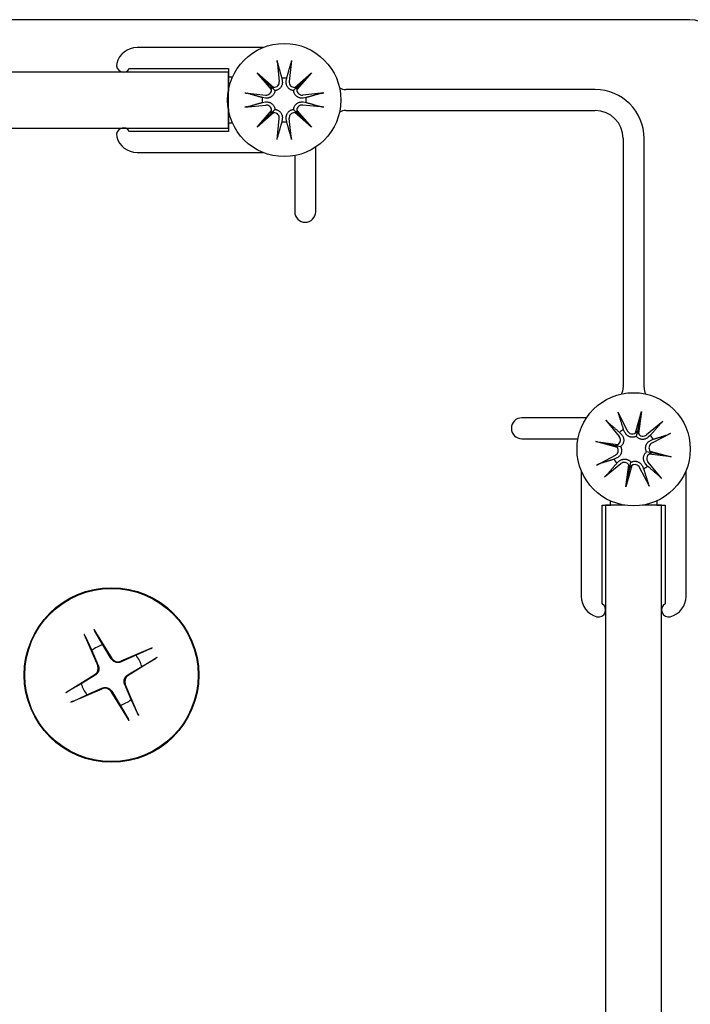
# Model space of a CAD drawing. Units: inches. Extents: x 51 to 7330, y 35 to 1026.
# Drawn here: x 4563 to 4565, y 456 to 459 of the extents above; entities that cross this region are included whole.
import ezdxf

# ---------------------------------------------------------------- set-up
doc = ezdxf.new("R2010")
doc.units = ezdxf.units.IN
doc.header["$MEASUREMENT"] = 0
for name, color, linetype in [('Glass-Carvart', 4, 'Continuous'), ('Hardware-Carvart', 230, 'Continuous'), ('Metal-Carvart', 173, 'Continuous')]:
    doc.layers.add(name, color=color, linetype=linetype)

msp = doc.modelspace()

# ---------------------------------------------------------------- linework, layer by layer
at = {"layer": 'Glass-Carvart'}
for p, q in [((4564.423551, 457.645176), (4564.423551, 440.895666)), ((4564.581032, 440.895666), (4564.581032, 457.645176))]:
    msp.add_line(p, q, dxfattribs=at)
msp.add_lwpolyline([(4563.36056, 458.865343), (4554.067743, 458.865343), (4554.067743, 458.707863), (4563.36056, 458.707863)], close=True, dxfattribs=at)
at = {"layer": 'Hardware-Carvart'}
for p, q in [((4563.497852, 458.898232), (4563.503965, 458.839179)), ((4563.538228, 458.898232), (4563.532116, 458.839179)), ((4563.441483, 458.863464), (4563.488595, 458.822409)), ((4563.441483, 458.863464), (4563.481089, 458.823858)), ((4563.482538, 458.816352), (4563.441483, 458.863464)), ((4563.547485, 458.822409), (4563.594597, 458.863464)), ((4563.594597, 458.863464), (4563.553542, 458.816352)), ((4563.594597, 458.863464), (4563.554991, 458.823858)), ((4563.511201, 458.848379), (4563.512455, 458.840058)), ((4563.523625, 458.840058), (4563.524879, 458.848379)), ((4563.406716, 458.807095), (4563.465768, 458.800983)), ((4563.481089, 458.823858), (4563.491664, 458.813283)), ((4563.554991, 458.823858), (4563.544416, 458.813283)), ((4563.629365, 458.807095), (4563.570312, 458.800983)), ((4563.464889, 458.792492), (4563.456568, 458.793747)), ((4563.456568, 458.780068), (4563.464889, 458.781322)), ((4563.579512, 458.793747), (4563.571191, 458.792492)), ((4563.571191, 458.781322), (4563.579512, 458.780068)), ((4563.406716, 458.766719), (4563.465768, 458.772832)), ((4563.441483, 458.71035), (4563.482538, 458.757462)), ((4563.488595, 458.751405), (4563.441483, 458.71035)), ((4563.441483, 458.71035), (4563.481089, 458.749956)), ((4563.481089, 458.749956), (4563.491664, 458.760531)), ((4563.554991, 458.749956), (4563.544416, 458.760531)), ((4563.594597, 458.71035), (4563.547485, 458.751405)), ((4563.553542, 458.757462), (4563.594597, 458.71035)), ((4563.594597, 458.71035), (4563.554991, 458.749956)), ((4563.629365, 458.766719), (4563.570312, 458.772832)), ((4563.497852, 458.675583), (4563.503965, 458.734635)), ((4563.512455, 458.733756), (4563.511201, 458.725436)), ((4563.524879, 458.725436), (4563.523625, 458.733756)), ((4563.538228, 458.675583), (4563.532116, 458.734635)), ((4564.457907, 457.906726), (4564.485289, 457.85405)), ((4564.507349, 457.848501), (4564.524106, 457.908703)), ((4564.524106, 457.908703), (4564.51282, 457.853841)), ((4564.524106, 457.908703), (4564.51574, 457.846775)), ((4564.424189, 457.884514), (4564.461781, 457.838563)), ((4564.58415, 457.880758), (4564.538199, 457.843167)), ((4564.462762, 457.850227), (4564.468388, 457.843968)), ((4564.477715, 457.850113), (4564.474185, 457.857752)), ((4564.51282, 457.853841), (4564.509807, 457.839193)), ((4564.549862, 457.842185), (4564.543604, 457.83656)), ((4564.606362, 457.847041), (4564.553686, 457.819658)), ((4564.396244, 457.82447), (4564.458172, 457.816104)), ((4564.396244, 457.82447), (4564.451106, 457.813185)), ((4564.456446, 457.807714), (4564.396244, 457.82447)), ((4564.451106, 457.813185), (4564.465755, 457.810171)), ((4564.549749, 457.827232), (4564.557388, 457.830762)), ((4564.398221, 457.758271), (4564.450897, 457.785653)), ((4564.454834, 457.778079), (4564.447195, 457.774549)), ((4564.553477, 457.792127), (4564.538828, 457.79514)), ((4564.608339, 457.780842), (4564.546411, 457.789208)), ((4564.548137, 457.797598), (4564.608339, 457.780842)), ((4564.608339, 457.780842), (4564.553477, 457.792127)), ((4564.420433, 457.724554), (4564.466384, 457.762145)), ((4564.454721, 457.763127), (4564.460979, 457.768752)), ((4564.480477, 457.696609), (4564.488843, 457.758536)), ((4564.497234, 457.756811), (4564.480477, 457.696609)), ((4564.480477, 457.696609), (4564.491763, 457.751471)), ((4564.491763, 457.751471), (4564.494776, 457.766119)), ((4564.546676, 457.698585), (4564.519294, 457.751261)), ((4564.526868, 457.755198), (4564.530398, 457.74756)), ((4564.541821, 457.755085), (4564.536195, 457.761343)), ((4564.580394, 457.720798), (4564.542802, 457.766748)), ((4564.413709, 457.645176), (4564.437331, 457.645176)), ((4564.477314, 457.645176), (4564.423551, 457.645176)), ((4564.437331, 457.645176), (4564.437331, 457.65704)), ((4564.581032, 457.645176), (4564.527269, 457.645176)), ((4564.567252, 457.65704), (4564.567252, 457.645176)), ((4564.567252, 457.645176), (4564.590874, 457.645176)), ((4562.954823, 457.280846), (4562.992415, 457.192416)), ((4562.981905, 457.294886), (4563.032505, 457.213199)), ((4563.006872, 457.251575), (4562.984833, 457.290044)), ((4562.957092, 457.275662), (4562.975827, 457.235481)), ((4563.030821, 457.212156), (4563.006872, 457.251575)), ((4562.975827, 457.235481), (4562.994237, 457.19319)), ((4563.145837, 457.242893), (4563.057406, 457.205301)), ((4563.140653, 457.240624), (4563.100472, 457.221889)), ((4563.100472, 457.221889), (4563.058181, 457.203479)), ((4563.159876, 457.215811), (4563.078189, 457.165211)), ((4563.116566, 457.190844), (4563.155034, 457.212883)), ((4562.90283, 457.116914), (4562.984517, 457.167514)), ((4563.077147, 457.166894), (4563.116566, 457.190844)), ((4562.94614, 457.141881), (4562.907672, 457.119843)), ((4562.98556, 457.165831), (4562.94614, 457.141881)), ((4563.086879, 457.097244), (4563.068469, 457.139535)), ((4563.107883, 457.051879), (4563.070292, 457.14031)), ((4562.91687, 457.089832), (4563.0053, 457.127424)), ((4562.962234, 457.110836), (4563.004526, 457.129247)), ((4563.080802, 457.037839), (4563.030202, 457.119526)), ((4563.031885, 457.120569), (4563.055835, 457.08115)), ((4562.922054, 457.092101), (4562.962234, 457.110836)), ((4563.105614, 457.057063), (4563.086879, 457.097244)), ((4563.055835, 457.08115), (4563.077873, 457.042681))]:
    msp.add_line(p, q, dxfattribs=at)
at = {"layer": 'Hardware-Carvart', "flags": 128}
for points in [[(4563.498956, 458.891273), (4563.49891, 458.891441), (4563.498863, 458.891625), (4563.498815, 458.891824), (4563.498767, 458.892036), (4563.498718, 458.892258), (4563.498671, 458.892488), (4563.498624, 458.892724), (4563.498577, 458.892974), (4563.498528, 458.893243), (4563.498479, 458.893529), (4563.498429, 458.893828), (4563.498379, 458.894137), (4563.49833, 458.894452), (4563.498282, 458.89477), (4563.498236, 458.895087), (4563.498191, 458.895403), (4563.498147, 458.895735), (4563.498102, 458.896081), (4563.498057, 458.896438), (4563.498012, 458.8968), (4563.497969, 458.897165), (4563.497928, 458.897528), (4563.497889, 458.897885), (4563.497852, 458.898232)], [(4563.498956, 458.89127), (4563.499613, 458.888975), (4563.500253, 458.886735), (4563.500878, 458.88455), (4563.501488, 458.882418), (4563.502084, 458.880335), (4563.502665, 458.878301), (4563.503233, 458.876314), (4563.503788, 458.874372), (4563.50433, 458.872474), (4563.50486, 458.870619), (4563.505379, 458.868804), (4563.505886, 458.867028), (4563.506381, 458.865291), (4563.506867, 458.86359), (4563.507342, 458.861926), (4563.507807, 458.860296), (4563.508262, 458.858699), (4563.508708, 458.857135), (4563.509144, 458.855602), (4563.509572, 458.8541), (4563.509992, 458.852628), (4563.510403, 458.851184), (4563.510806, 458.849768), (4563.511201, 458.848379)], [(4563.524879, 458.848379), (4563.525275, 458.849768), (4563.525678, 458.851184), (4563.526089, 458.852628), (4563.526508, 458.8541), (4563.526936, 458.855602), (4563.527373, 458.857135), (4563.527818, 458.858699), (4563.528274, 458.860296), (4563.528739, 458.861926), (4563.529213, 458.86359), (4563.529699, 458.865291), (4563.530195, 458.867028), (4563.530702, 458.868804), (4563.53122, 458.870619), (4563.53175, 458.872474), (4563.532292, 458.874372), (4563.532847, 458.876314), (4563.533415, 458.878301), (4563.533997, 458.880335), (4563.534592, 458.882418), (4563.535202, 458.88455), (4563.535827, 458.886735), (4563.536467, 458.888975), (4563.537124, 458.89127)], [(4563.538228, 458.898232), (4563.538192, 458.897885), (4563.538152, 458.897528), (4563.538111, 458.897165), (4563.538068, 458.8968), (4563.538024, 458.896438), (4563.537979, 458.896081), (4563.537934, 458.895735), (4563.537889, 458.895403), (4563.537844, 458.895087), (4563.537798, 458.89477), (4563.53775, 458.894452), (4563.537701, 458.894137), (4563.537651, 458.893828), (4563.537601, 458.893529), (4563.537552, 458.893243), (4563.537503, 458.892974), (4563.537456, 458.892724), (4563.53741, 458.892488), (4563.537362, 458.892258), (4563.537314, 458.892036), (4563.537265, 458.891824), (4563.537217, 458.891625), (4563.53717, 458.891441), (4563.537124, 458.891273)], [(4563.512455, 458.840058), (4563.512625, 458.838647), (4563.512709, 458.8372), (4563.512705, 458.835711), (4563.512607, 458.834198), (4563.51241, 458.832675), (4563.512111, 458.831158), (4563.511712, 458.829663), (4563.511219, 458.828203), (4563.510641, 458.826792), (4563.509984, 458.825443), (4563.50923, 458.824126), (4563.508356, 458.82281), (4563.507366, 458.821518), (4563.506267, 458.820277), (4563.505066, 458.819109), (4563.503783, 458.818032), (4563.502441, 458.817059), (4563.501062, 458.816203), (4563.49962, 458.81545), (4563.498096, 458.814789), (4563.496515, 458.814233), (4563.4949, 458.813794), (4563.493275, 458.813479), (4563.491664, 458.813283)], [(4563.544416, 458.813283), (4563.542805, 458.813479), (4563.54118, 458.813794), (4563.539565, 458.814233), (4563.537984, 458.814789), (4563.53646, 458.81545), (4563.535018, 458.816203), (4563.533639, 458.817059), (4563.532297, 458.818032), (4563.531014, 458.819109), (4563.529813, 458.820277), (4563.528714, 458.821518), (4563.527725, 458.82281), (4563.52685, 458.824126), (4563.526096, 458.825443), (4563.525439, 458.826792), (4563.524861, 458.828203), (4563.524368, 458.829663), (4563.523969, 458.831158), (4563.52367, 458.832675), (4563.523474, 458.834198), (4563.523375, 458.835711), (4563.523371, 458.8372), (4563.523455, 458.838647), (4563.523625, 458.840058)], [(4563.406716, 458.807095), (4563.407063, 458.807059), (4563.407419, 458.807019), (4563.407782, 458.806978), (4563.408147, 458.806935), (4563.408509, 458.806891), (4563.408866, 458.806846), (4563.409212, 458.806801), (4563.409544, 458.806756), (4563.409861, 458.806712), (4563.410178, 458.806665), (4563.410495, 458.806617), (4563.41081, 458.806568), (4563.411119, 458.806518), (4563.411418, 458.806468), (4563.411704, 458.806419), (4563.411974, 458.80637), (4563.412224, 458.806323), (4563.412459, 458.806277), (4563.412689, 458.806229), (4563.412911, 458.806181), (4563.413123, 458.806132), (4563.413322, 458.806084), (4563.413507, 458.806037), (4563.413674, 458.805991)], [(4563.456568, 458.793747), (4563.455179, 458.794142), (4563.453763, 458.794545), (4563.452319, 458.794956), (4563.450847, 458.795375), (4563.449345, 458.795803), (4563.447812, 458.79624), (4563.446248, 458.796685), (4563.444652, 458.797141), (4563.443022, 458.797606), (4563.441357, 458.798081), (4563.439656, 458.798566), (4563.437919, 458.799062), (4563.436144, 458.799569), (4563.434329, 458.800087), (4563.432473, 458.800617), (4563.430575, 458.801159), (4563.428633, 458.801714), (4563.426646, 458.802282), (4563.424612, 458.802864), (4563.42253, 458.803459), (4563.420397, 458.804069), (4563.418212, 458.804694), (4563.415973, 458.805335), (4563.413677, 458.805991)], [(4563.491664, 458.813283), (4563.491468, 458.811672), (4563.491153, 458.810047), (4563.490715, 458.808432), (4563.490158, 458.806851), (4563.489497, 458.805327), (4563.488744, 458.803885), (4563.487888, 458.802506), (4563.486915, 458.801164), (4563.485838, 458.799881), (4563.484671, 458.79868), (4563.483429, 458.797581), (4563.482138, 458.796592), (4563.480821, 458.795717), (4563.479504, 458.794963), (4563.478156, 458.794306), (4563.476745, 458.793728), (4563.475284, 458.793235), (4563.473789, 458.792836), (4563.472273, 458.792537), (4563.47075, 458.792341), (4563.469236, 458.792243), (4563.467747, 458.792238), (4563.466301, 458.792322), (4563.464889, 458.792492)], [(4563.571191, 458.792492), (4563.56978, 458.792322), (4563.568333, 458.792238), (4563.566844, 458.792243), (4563.565331, 458.792341), (4563.563807, 458.792537), (4563.562291, 458.792836), (4563.560796, 458.793235), (4563.559336, 458.793728), (4563.557924, 458.794306), (4563.556576, 458.794963), (4563.555259, 458.795717), (4563.553943, 458.796592), (4563.552651, 458.797581), (4563.551409, 458.79868), (4563.550242, 458.799881), (4563.549165, 458.801164), (4563.548192, 458.802506), (4563.547336, 458.803885), (4563.546583, 458.805327), (4563.545922, 458.806851), (4563.545365, 458.808432), (4563.544927, 458.810047), (4563.544612, 458.811672), (4563.544416, 458.813283)], [(4563.622403, 458.805991), (4563.620108, 458.805335), (4563.617868, 458.804694), (4563.615683, 458.804069), (4563.61355, 458.803459), (4563.611468, 458.802864), (4563.609434, 458.802282), (4563.607447, 458.801714), (4563.605505, 458.801159), (4563.603607, 458.800617), (4563.601752, 458.800087), (4563.599937, 458.799569), (4563.598161, 458.799062), (4563.596424, 458.798566), (4563.594723, 458.798081), (4563.593059, 458.797606), (4563.591429, 458.797141), (4563.589832, 458.796685), (4563.588268, 458.79624), (4563.586735, 458.795803), (4563.585233, 458.795375), (4563.583761, 458.794956), (4563.582317, 458.794545), (4563.580901, 458.794142), (4563.579512, 458.793747)], [(4563.622406, 458.805991), (4563.622573, 458.806037), (4563.622758, 458.806084), (4563.622957, 458.806132), (4563.623169, 458.806181), (4563.623391, 458.806229), (4563.623621, 458.806277), (4563.623857, 458.806323), (4563.624106, 458.80637), (4563.624376, 458.806419), (4563.624662, 458.806468), (4563.624961, 458.806518), (4563.62527, 458.806568), (4563.625585, 458.806617), (4563.625902, 458.806665), (4563.626219, 458.806712), (4563.626536, 458.806756), (4563.626868, 458.806801), (4563.627214, 458.806846), (4563.627571, 458.806891), (4563.627933, 458.806935), (4563.628298, 458.806978), (4563.628661, 458.807019), (4563.629018, 458.807059), (4563.629365, 458.807095)], [(4563.413677, 458.767823), (4563.415973, 458.76848), (4563.418212, 458.76912), (4563.420397, 458.769745), (4563.42253, 458.770355), (4563.424612, 458.770951), (4563.426646, 458.771532), (4563.428633, 458.7721), (4563.430575, 458.772655), (4563.432473, 458.773197), (4563.434329, 458.773727), (4563.436144, 458.774246), (4563.437919, 458.774753), (4563.439656, 458.775249), (4563.441357, 458.775734), (4563.443022, 458.776209), (4563.444652, 458.776674), (4563.446248, 458.777129), (4563.447812, 458.777575), (4563.449345, 458.778011), (4563.450847, 458.778439), (4563.452319, 458.778859), (4563.453763, 458.77927), (4563.455179, 458.779673), (4563.456568, 458.780068)], [(4563.464889, 458.781322), (4563.466301, 458.781492), (4563.467747, 458.781576), (4563.469236, 458.781572), (4563.47075, 458.781474), (4563.472273, 458.781277), (4563.473789, 458.780978), (4563.475284, 458.780579), (4563.476745, 458.780086), (4563.478156, 458.779508), (4563.479504, 458.778851), (4563.480821, 458.778097), (4563.482138, 458.777223), (4563.483429, 458.776233), (4563.484671, 458.775134), (4563.485838, 458.773933), (4563.486915, 458.77265), (4563.487888, 458.771308), (4563.488744, 458.769929), (4563.489497, 458.768487), (4563.490158, 458.766963), (4563.490715, 458.765382), (4563.491153, 458.763767), (4563.491468, 458.762142), (4563.491664, 458.760531)], [(4563.544416, 458.760531), (4563.544612, 458.762142), (4563.544927, 458.763767), (4563.545365, 458.765382), (4563.545922, 458.766963), (4563.546583, 458.768487), (4563.547336, 458.769929), (4563.548192, 458.771308), (4563.549165, 458.77265), (4563.550242, 458.773933), (4563.551409, 458.775134), (4563.552651, 458.776233), (4563.553943, 458.777223), (4563.555259, 458.778097), (4563.556576, 458.778851), (4563.557924, 458.779508), (4563.559336, 458.780086), (4563.560796, 458.780579), (4563.562291, 458.780978), (4563.563807, 458.781277), (4563.565331, 458.781474), (4563.566844, 458.781572), (4563.568333, 458.781576), (4563.56978, 458.781492), (4563.571191, 458.781322)], [(4563.579512, 458.780068), (4563.580901, 458.779673), (4563.582317, 458.77927), (4563.583761, 458.778859), (4563.585233, 458.778439), (4563.586735, 458.778011), (4563.588268, 458.777575), (4563.589832, 458.777129), (4563.591429, 458.776674), (4563.593059, 458.776209), (4563.594723, 458.775734), (4563.596424, 458.775249), (4563.598161, 458.774753), (4563.599937, 458.774246), (4563.601752, 458.773727), (4563.603607, 458.773197), (4563.605505, 458.772655), (4563.607447, 458.7721), (4563.609434, 458.771532), (4563.611468, 458.770951), (4563.61355, 458.770355), (4563.615683, 458.769745), (4563.617868, 458.76912), (4563.620108, 458.76848), (4563.622403, 458.767823)], [(4563.413674, 458.767823), (4563.413507, 458.767777), (4563.413322, 458.76773), (4563.413123, 458.767682), (4563.412911, 458.767634), (4563.412689, 458.767585), (4563.412459, 458.767538), (4563.412224, 458.767491), (4563.411974, 458.767444), (4563.411704, 458.767396), (4563.411418, 458.767346), (4563.411119, 458.767296), (4563.41081, 458.767246), (4563.410495, 458.767197), (4563.410178, 458.767149), (4563.409861, 458.767103), (4563.409544, 458.767059), (4563.409212, 458.767014), (4563.408866, 458.766969), (4563.408509, 458.766924), (4563.408147, 458.76688), (4563.407782, 458.766836), (4563.407419, 458.766795), (4563.407063, 458.766756), (4563.406716, 458.766719)], [(4563.491664, 458.760531), (4563.493275, 458.760335), (4563.4949, 458.76002), (4563.496515, 458.759582), (4563.498096, 458.759025), (4563.49962, 458.758364), (4563.501062, 458.757611), (4563.502441, 458.756755), (4563.503783, 458.755782), (4563.505066, 458.754705), (4563.506267, 458.753538), (4563.507366, 458.752297), (4563.508356, 458.751005), (4563.50923, 458.749688), (4563.509984, 458.748371), (4563.510641, 458.747023), (4563.511219, 458.745612), (4563.511712, 458.744152), (4563.512111, 458.742656), (4563.51241, 458.74114), (4563.512607, 458.739617), (4563.512705, 458.738103), (4563.512709, 458.736615), (4563.512625, 458.735168), (4563.512455, 458.733756)], [(4563.523625, 458.733756), (4563.523455, 458.735168), (4563.523371, 458.736615), (4563.523375, 458.738103), (4563.523474, 458.739617), (4563.52367, 458.74114), (4563.523969, 458.742656), (4563.524368, 458.744152), (4563.524861, 458.745612), (4563.525439, 458.747023), (4563.526096, 458.748371), (4563.52685, 458.749688), (4563.527725, 458.751005), (4563.528714, 458.752297), (4563.529813, 458.753538), (4563.531014, 458.754705), (4563.532297, 458.755782), (4563.533639, 458.756755), (4563.535018, 458.757611), (4563.53646, 458.758364), (4563.537984, 458.759025), (4563.539565, 458.759582), (4563.54118, 458.76002), (4563.542805, 458.760335), (4563.544416, 458.760531)], [(4563.629365, 458.766719), (4563.629018, 458.766756), (4563.628661, 458.766795), (4563.628298, 458.766836), (4563.627933, 458.76688), (4563.627571, 458.766924), (4563.627214, 458.766969), (4563.626868, 458.767014), (4563.626536, 458.767059), (4563.626219, 458.767103), (4563.625902, 458.767149), (4563.625585, 458.767197), (4563.62527, 458.767246), (4563.624961, 458.767296), (4563.624662, 458.767346), (4563.624376, 458.767396), (4563.624106, 458.767444), (4563.623857, 458.767491), (4563.623621, 458.767538), (4563.623391, 458.767585), (4563.623169, 458.767634), (4563.622957, 458.767682), (4563.622758, 458.76773), (4563.622573, 458.767777), (4563.622406, 458.767823)], [(4563.511201, 458.725436), (4563.510806, 458.724046), (4563.510403, 458.72263), (4563.509992, 458.721187), (4563.509572, 458.719714), (4563.509144, 458.718212), (4563.508708, 458.716679), (4563.508262, 458.715115), (4563.507807, 458.713519), (4563.507342, 458.711889), (4563.506867, 458.710224), (4563.506381, 458.708524), (4563.505886, 458.706786), (4563.505379, 458.705011), (4563.50486, 458.703196), (4563.50433, 458.70134), (4563.503788, 458.699442), (4563.503233, 458.6975), (4563.502665, 458.695513), (4563.502084, 458.693479), (4563.501488, 458.691397), (4563.500878, 458.689264), (4563.500253, 458.687079), (4563.499613, 458.68484), (4563.498956, 458.682544)], [(4563.537124, 458.682544), (4563.536467, 458.68484), (4563.535827, 458.687079), (4563.535202, 458.689264), (4563.534592, 458.691397), (4563.533997, 458.693479), (4563.533415, 458.695513), (4563.532847, 458.6975), (4563.532292, 458.699442), (4563.53175, 458.70134), (4563.53122, 458.703196), (4563.530702, 458.705011), (4563.530195, 458.706786), (4563.529699, 458.708524), (4563.529213, 458.710224), (4563.528739, 458.711889), (4563.528274, 458.713519), (4563.527818, 458.715115), (4563.527373, 458.716679), (4563.526936, 458.718212), (4563.526508, 458.719714), (4563.526089, 458.721187), (4563.525678, 458.72263), (4563.525275, 458.724046), (4563.524879, 458.725436)], [(4563.497852, 458.675583), (4563.497889, 458.67593), (4563.497928, 458.676286), (4563.497969, 458.676649), (4563.498012, 458.677014), (4563.498057, 458.677376), (4563.498102, 458.677733), (4563.498147, 458.678079), (4563.498191, 458.678411), (4563.498236, 458.678728), (4563.498282, 458.679045), (4563.49833, 458.679362), (4563.498379, 458.679677), (4563.498429, 458.679986), (4563.498479, 458.680285), (4563.498528, 458.680571), (4563.498577, 458.680841), (4563.498624, 458.681091), (4563.498671, 458.681326), (4563.498718, 458.681556), (4563.498767, 458.681778), (4563.498815, 458.68199), (4563.498863, 458.682189), (4563.49891, 458.682374), (4563.498956, 458.682541)], [(4563.537124, 458.682541), (4563.53717, 458.682374), (4563.537217, 458.682189), (4563.537265, 458.68199), (4563.537314, 458.681778), (4563.537362, 458.681556), (4563.53741, 458.681326), (4563.537456, 458.681091), (4563.537503, 458.680841), (4563.537552, 458.680571), (4563.537601, 458.680285), (4563.537651, 458.679986), (4563.537701, 458.679677), (4563.53775, 458.679362), (4563.537798, 458.679045), (4563.537844, 458.678728), (4563.537889, 458.678411), (4563.537934, 458.678079), (4563.537979, 458.677733), (4563.538024, 458.677376), (4563.538068, 458.677014), (4563.538111, 458.676649), (4563.538152, 458.676286), (4563.538192, 458.67593), (4563.538228, 458.675583)], [(4564.457907, 457.906726), (4564.458067, 457.906417), (4564.45823, 457.906097), (4564.458395, 457.905771), (4564.45856, 457.905443), (4564.458722, 457.905116), (4564.458881, 457.904793), (4564.459034, 457.90448), (4564.459179, 457.904178), (4564.459316, 457.903889), (4564.459452, 457.903599), (4564.459587, 457.903307), (4564.459719, 457.903017), (4564.459847, 457.902732), (4564.45997, 457.902455), (4564.460086, 457.902188), (4564.460194, 457.901937), (4564.460292, 457.901702), (4564.460383, 457.90148), (4564.46047, 457.901261), (4564.460551, 457.901049), (4564.460627, 457.900846), (4564.460697, 457.900653), (4564.460759, 457.900473), (4564.460813, 457.900308)], [(4564.474185, 457.857752), (4564.473751, 457.859129), (4564.473308, 457.860533), (4564.472857, 457.861965), (4564.472397, 457.863426), (4564.471928, 457.864915), (4564.47145, 457.866435), (4564.470962, 457.867987), (4564.470464, 457.869571), (4564.469955, 457.871188), (4564.469436, 457.872839), (4564.468906, 457.874526), (4564.468364, 457.876249), (4564.467811, 457.878011), (4564.467245, 457.879812), (4564.466667, 457.881653), (4564.466075, 457.883537), (4564.465471, 457.885463), (4564.464852, 457.887435), (4564.464218, 457.889453), (4564.46357, 457.89152), (4564.462906, 457.893637), (4564.462226, 457.895805), (4564.461529, 457.898027), (4564.460814, 457.900306)], [(4564.428939, 457.87931), (4564.428809, 457.879425), (4564.428668, 457.879553), (4564.428519, 457.879693), (4564.428362, 457.879843), (4564.428199, 457.880002), (4564.428033, 457.880168), (4564.427864, 457.880339), (4564.427687, 457.880522), (4564.427499, 457.88072), (4564.4273, 457.880932), (4564.427094, 457.881154), (4564.426882, 457.881385), (4564.426668, 457.88162), (4564.426453, 457.881859), (4564.42624, 457.882099), (4564.426029, 457.882339), (4564.425809, 457.882591), (4564.425581, 457.882856), (4564.425347, 457.883129), (4564.425111, 457.883407), (4564.424874, 457.883688), (4564.42464, 457.883968), (4564.424411, 457.884244), (4564.424189, 457.884514)], [(4564.428941, 457.879308), (4564.430752, 457.877752), (4564.432519, 457.876235), (4564.434243, 457.874754), (4564.435926, 457.873308), (4564.437569, 457.871897), (4564.439173, 457.870518), (4564.440741, 457.869171), (4564.442272, 457.867855), (4564.443769, 457.866569), (4564.445233, 457.86531), (4564.446664, 457.86408), (4564.448064, 457.862876), (4564.449434, 457.861698), (4564.450775, 457.860545), (4564.452087, 457.859416), (4564.453372, 457.858311), (4564.454631, 457.857228), (4564.455863, 457.856167), (4564.457071, 457.855128), (4564.458255, 457.854109), (4564.459415, 457.85311), (4564.460553, 457.85213), (4564.461668, 457.851169), (4564.462762, 457.850227)], [(4564.578944, 457.876006), (4564.577388, 457.874195), (4564.57587, 457.872428), (4564.57439, 457.870704), (4564.572944, 457.869021), (4564.571533, 457.867379), (4564.570154, 457.865774), (4564.568807, 457.864207), (4564.567491, 457.862675), (4564.566204, 457.861178), (4564.564946, 457.859715), (4564.563716, 457.858283), (4564.562512, 457.856883), (4564.561334, 457.855513), (4564.560181, 457.854173), (4564.559052, 457.85286), (4564.557947, 457.851575), (4564.556864, 457.850317), (4564.555803, 457.849084), (4564.554763, 457.847876), (4564.553744, 457.846692), (4564.552745, 457.845532), (4564.551766, 457.844395), (4564.550805, 457.843279), (4564.549862, 457.842185)], [(4564.578946, 457.876008), (4564.579061, 457.876138), (4564.579189, 457.876279), (4564.579329, 457.876429), (4564.579479, 457.876586), (4564.579638, 457.876748), (4564.579804, 457.876915), (4564.579975, 457.877083), (4564.580158, 457.87726), (4564.580356, 457.877449), (4564.580568, 457.877647), (4564.58079, 457.877854), (4564.58102, 457.878065), (4564.581256, 457.878279), (4564.581495, 457.878494), (4564.581734, 457.878707), (4564.581974, 457.878918), (4564.582227, 457.879139), (4564.582491, 457.879367), (4564.582764, 457.8796), (4564.583043, 457.879837), (4564.583324, 457.880073), (4564.583604, 457.880307), (4564.58388, 457.880537), (4564.58415, 457.880758)], [(4564.468388, 457.843968), (4564.469306, 457.842883), (4564.470172, 457.841721), (4564.470987, 457.840476), (4564.471738, 457.839158), (4564.472412, 457.837778), (4564.472997, 457.836347), (4564.473486, 457.834879), (4564.473878, 457.833388), (4564.474171, 457.831892), (4564.474364, 457.830404), (4564.474459, 457.82889), (4564.474453, 457.827309), (4564.474337, 457.825686), (4564.474102, 457.824045), (4564.473742, 457.82241), (4564.473263, 457.820804), (4564.472677, 457.819253), (4564.471997, 457.81778), (4564.471207, 457.816358), (4564.470298, 457.814967), (4564.469284, 457.813633), (4564.468176, 457.812378), (4564.466993, 457.811221), (4564.465755, 457.810171)], [(4564.509807, 457.839193), (4564.508354, 457.838469), (4564.506824, 457.837838), (4564.505234, 457.837316), (4564.503607, 457.836911), (4564.501971, 457.836625), (4564.500352, 457.836461), (4564.498731, 457.836416), (4564.497074, 457.836491), (4564.49541, 457.836684), (4564.493765, 457.836999), (4564.492165, 457.837431), (4564.490628, 457.837965), (4564.489173, 457.838583), (4564.487819, 457.839268), (4564.486529, 457.840033), (4564.485269, 457.840893), (4564.484055, 457.841841), (4564.482899, 457.84287), (4564.481815, 457.843972), (4564.480813, 457.845136), (4564.479898, 457.846346), (4564.479075, 457.847587), (4564.47835, 457.848841), (4564.477715, 457.850113)], [(4564.543604, 457.83656), (4564.542519, 457.835642), (4564.541357, 457.834775), (4564.540112, 457.83396), (4564.538794, 457.833209), (4564.537414, 457.832535), (4564.535983, 457.831951), (4564.534514, 457.831462), (4564.533024, 457.83107), (4564.531527, 457.830776), (4564.53004, 457.830583), (4564.528526, 457.830488), (4564.526945, 457.830494), (4564.525322, 457.83061), (4564.523681, 457.830845), (4564.522045, 457.831205), (4564.52044, 457.831684), (4564.518889, 457.83227), (4564.517416, 457.832951), (4564.515993, 457.833741), (4564.514603, 457.834649), (4564.513269, 457.835663), (4564.512014, 457.836771), (4564.510857, 457.837955), (4564.509807, 457.839193)], [(4564.557388, 457.830762), (4564.558765, 457.831196), (4564.560169, 457.831639), (4564.561601, 457.83209), (4564.563061, 457.83255), (4564.564551, 457.833019), (4564.566071, 457.833497), (4564.567623, 457.833985), (4564.569206, 457.834484), (4564.570823, 457.834992), (4564.572475, 457.835511), (4564.574162, 457.836042), (4564.575885, 457.836583), (4564.577647, 457.837137), (4564.579448, 457.837702), (4564.581289, 457.838281), (4564.583172, 457.838872), (4564.585099, 457.839477), (4564.587071, 457.840096), (4564.589089, 457.840729), (4564.591156, 457.841377), (4564.593272, 457.842041), (4564.595441, 457.842722), (4564.597663, 457.843418), (4564.599941, 457.844133)], [(4564.606362, 457.847041), (4564.606052, 457.84688), (4564.605733, 457.846717), (4564.605407, 457.846552), (4564.605079, 457.846387), (4564.604751, 457.846225), (4564.604429, 457.846066), (4564.604115, 457.845913), (4564.603813, 457.845768), (4564.603525, 457.845631), (4564.603234, 457.845495), (4564.602943, 457.84536), (4564.602653, 457.845228), (4564.602367, 457.8451), (4564.60209, 457.844977), (4564.601824, 457.844861), (4564.601572, 457.844753), (4564.601338, 457.844655), (4564.601115, 457.844564), (4564.600897, 457.844478), (4564.600685, 457.844396), (4564.600481, 457.84432), (4564.600289, 457.844251), (4564.600109, 457.844188), (4564.599944, 457.844134)], [(4564.465755, 457.810171), (4564.466478, 457.808718), (4564.467109, 457.807188), (4564.467631, 457.805598), (4564.468036, 457.803972), (4564.468322, 457.802336), (4564.468487, 457.800717), (4564.468531, 457.799095), (4564.468457, 457.797438), (4564.468263, 457.795774), (4564.467949, 457.79413), (4564.467517, 457.792529), (4564.466982, 457.790992), (4564.466364, 457.789537), (4564.465679, 457.788183), (4564.464914, 457.786893), (4564.464054, 457.785634), (4564.463106, 457.784419), (4564.462077, 457.783263), (4564.460975, 457.782179), (4564.459811, 457.781177), (4564.458601, 457.780262), (4564.457361, 457.77944), (4564.456106, 457.778714), (4564.454834, 457.778079)], [(4564.538828, 457.79514), (4564.538105, 457.796593), (4564.537474, 457.798124), (4564.536952, 457.799713), (4564.536547, 457.80134), (4564.536261, 457.802976), (4564.536096, 457.804595), (4564.536052, 457.806217), (4564.536126, 457.807873), (4564.53632, 457.809537), (4564.536634, 457.811182), (4564.537066, 457.812783), (4564.537601, 457.81432), (4564.538219, 457.815774), (4564.538904, 457.817128), (4564.539669, 457.818419), (4564.540529, 457.819678), (4564.541477, 457.820893), (4564.542506, 457.822049), (4564.543608, 457.823133), (4564.544772, 457.824135), (4564.545982, 457.825049), (4564.547222, 457.825872), (4564.548477, 457.826598), (4564.549749, 457.827232)], [(4564.536195, 457.761343), (4564.535277, 457.762428), (4564.534411, 457.76359), (4564.533596, 457.764836), (4564.532845, 457.766154), (4564.532171, 457.767534), (4564.531586, 457.768965), (4564.531097, 457.770433), (4564.530705, 457.771923), (4564.530412, 457.77342), (4564.530219, 457.774907), (4564.530124, 457.776422), (4564.53013, 457.778002), (4564.530246, 457.779625), (4564.530481, 457.781267), (4564.530841, 457.782902), (4564.53132, 457.784507), (4564.531906, 457.786059), (4564.532586, 457.787531), (4564.533376, 457.788954), (4564.534285, 457.790344), (4564.535299, 457.791679), (4564.536407, 457.792933), (4564.53759, 457.79409), (4564.538828, 457.79514)], [(4564.398221, 457.758271), (4564.398531, 457.758431), (4564.39885, 457.758595), (4564.399176, 457.75876), (4564.399504, 457.758924), (4564.399831, 457.759087), (4564.400154, 457.759245), (4564.400468, 457.759398), (4564.40077, 457.759543), (4564.401058, 457.759681), (4564.401349, 457.759816), (4564.40164, 457.759951), (4564.40193, 457.760083), (4564.402215, 457.760211), (4564.402493, 457.760334), (4564.402759, 457.76045), (4564.403011, 457.760558), (4564.403245, 457.760656), (4564.403468, 457.760747), (4564.403686, 457.760834), (4564.403898, 457.760916), (4564.404102, 457.760992), (4564.404294, 457.761061), (4564.404474, 457.761123), (4564.404639, 457.761177)], [(4564.447195, 457.774549), (4564.445818, 457.774115), (4564.444414, 457.773673), (4564.442982, 457.773222), (4564.441522, 457.772762), (4564.440032, 457.772293), (4564.438512, 457.771814), (4564.43696, 457.771326), (4564.435377, 457.770828), (4564.43376, 457.770319), (4564.432108, 457.7698), (4564.430421, 457.76927), (4564.428698, 457.768728), (4564.426936, 457.768175), (4564.425135, 457.767609), (4564.423294, 457.767031), (4564.421411, 457.76644), (4564.419484, 457.765835), (4564.417512, 457.765216), (4564.415494, 457.764583), (4564.413427, 457.763934), (4564.411311, 457.76327), (4564.409142, 457.76259), (4564.40692, 457.761893), (4564.404642, 457.761179)], [(4564.425639, 457.729305), (4564.427195, 457.731117), (4564.428713, 457.732883), (4564.430193, 457.734607), (4564.431639, 457.73629), (4564.43305, 457.737933), (4564.434429, 457.739537), (4564.435776, 457.741105), (4564.437092, 457.742636), (4564.438379, 457.744133), (4564.439637, 457.745597), (4564.440867, 457.747028), (4564.442071, 457.748428), (4564.443249, 457.749798), (4564.444402, 457.751139), (4564.445531, 457.752451), (4564.446636, 457.753736), (4564.447719, 457.754995), (4564.44878, 457.756228), (4564.44982, 457.757436), (4564.450839, 457.758619), (4564.451838, 457.75978), (4564.452817, 457.760917), (4564.453778, 457.762033), (4564.454721, 457.763127)], [(4564.460979, 457.768752), (4564.462064, 457.76967), (4564.463226, 457.770536), (4564.464471, 457.771351), (4564.465789, 457.772102), (4564.467169, 457.772776), (4564.4686, 457.773361), (4564.470069, 457.77385), (4564.471559, 457.774242), (4564.473056, 457.774535), (4564.474543, 457.774728), (4564.476057, 457.774823), (4564.477638, 457.774817), (4564.479261, 457.774702), (4564.480902, 457.774467), (4564.482538, 457.774106), (4564.484143, 457.773627), (4564.485694, 457.773042), (4564.487167, 457.772361), (4564.488589, 457.771571), (4564.48998, 457.770662), (4564.491314, 457.769648), (4564.492569, 457.768541), (4564.493726, 457.767357), (4564.494776, 457.766119)], [(4564.494776, 457.766119), (4564.496229, 457.766842), (4564.497759, 457.767473), (4564.499349, 457.767995), (4564.500976, 457.768401), (4564.502612, 457.768686), (4564.504231, 457.768851), (4564.505852, 457.768895), (4564.507509, 457.768821), (4564.509173, 457.768627), (4564.510818, 457.768313), (4564.512418, 457.767881), (4564.513955, 457.767347), (4564.51541, 457.766728), (4564.516764, 457.766043), (4564.518054, 457.765279), (4564.519314, 457.764419), (4564.520528, 457.76347), (4564.521684, 457.762441), (4564.522768, 457.761339), (4564.52377, 457.760176), (4564.524685, 457.758965), (4564.525508, 457.757725), (4564.526233, 457.75647), (4564.526868, 457.755198)], [(4564.575642, 457.726004), (4564.573831, 457.727559), (4564.572064, 457.729077), (4564.57034, 457.730558), (4564.568657, 457.732003), (4564.567014, 457.733415), (4564.56541, 457.734793), (4564.563842, 457.73614), (4564.562311, 457.737456), (4564.560814, 457.738743), (4564.55935, 457.740001), (4564.557919, 457.741232), (4564.556519, 457.742435), (4564.555149, 457.743613), (4564.553808, 457.744766), (4564.552496, 457.745895), (4564.551211, 457.747001), (4564.549952, 457.748083), (4564.54872, 457.749144), (4564.547512, 457.750184), (4564.546328, 457.751203), (4564.545168, 457.752202), (4564.54403, 457.753181), (4564.542915, 457.754142), (4564.541821, 457.755085)], [(4564.425637, 457.729304), (4564.425522, 457.729173), (4564.425394, 457.729033), (4564.425254, 457.728883), (4564.425104, 457.728726), (4564.424945, 457.728563), (4564.424779, 457.728397), (4564.424608, 457.728228), (4564.424425, 457.728052), (4564.424227, 457.727863), (4564.424015, 457.727664), (4564.423793, 457.727458), (4564.423563, 457.727246), (4564.423327, 457.727032), (4564.423088, 457.726817), (4564.422849, 457.726604), (4564.422609, 457.726393), (4564.422356, 457.726173), (4564.422092, 457.725945), (4564.421819, 457.725711), (4564.42154, 457.725475), (4564.421259, 457.725238), (4564.420979, 457.725004), (4564.420703, 457.724775), (4564.420433, 457.724554)], [(4564.530398, 457.74756), (4564.530832, 457.746182), (4564.531275, 457.744778), (4564.531726, 457.743346), (4564.532186, 457.741886), (4564.532655, 457.740396), (4564.533133, 457.738876), (4564.533621, 457.737325), (4564.534119, 457.735741), (4564.534628, 457.734124), (4564.535147, 457.732473), (4564.535677, 457.730786), (4564.536219, 457.729062), (4564.536772, 457.727301), (4564.537338, 457.7255), (4564.537916, 457.723658), (4564.538508, 457.721775), (4564.539112, 457.719848), (4564.539731, 457.717877), (4564.540365, 457.715858), (4564.541013, 457.713792), (4564.541677, 457.711675), (4564.542357, 457.709507), (4564.543054, 457.707284), (4564.543769, 457.705006)], [(4564.575644, 457.726001), (4564.575774, 457.725887), (4564.575915, 457.725758), (4564.576064, 457.725618), (4564.576221, 457.725468), (4564.576384, 457.72531), (4564.57655, 457.725144), (4564.576719, 457.724972), (4564.576896, 457.72479), (4564.577084, 457.724591), (4564.577283, 457.72438), (4564.577489, 457.724157), (4564.577701, 457.723927), (4564.577915, 457.723691), (4564.57813, 457.723452), (4564.578343, 457.723213), (4564.578554, 457.722973), (4564.578774, 457.72272), (4564.579002, 457.722456), (4564.579236, 457.722183), (4564.579472, 457.721905), (4564.579709, 457.721624), (4564.579943, 457.721344), (4564.580172, 457.721067), (4564.580394, 457.720798)], [(4564.546676, 457.698585), (4564.546516, 457.698895), (4564.546353, 457.699215), (4564.546188, 457.69954), (4564.546023, 457.699869), (4564.545861, 457.700196), (4564.545702, 457.700518), (4564.545549, 457.700832), (4564.545404, 457.701134), (4564.545267, 457.701423), (4564.545131, 457.701713), (4564.544996, 457.702005), (4564.544864, 457.702295), (4564.544736, 457.70258), (4564.544613, 457.702857), (4564.544497, 457.703123), (4564.544389, 457.703375), (4564.544291, 457.703609), (4564.5442, 457.703832), (4564.544113, 457.70405), (4564.544032, 457.704262), (4564.543956, 457.704466), (4564.543886, 457.704659), (4564.543824, 457.704839), (4564.54377, 457.705003)], [(4562.957091, 457.275665), (4562.957032, 457.275791), (4562.956968, 457.275931), (4562.9569, 457.276081), (4562.956827, 457.276241), (4562.956752, 457.276407), (4562.956675, 457.27658), (4562.956596, 457.276756), (4562.956512, 457.276944), (4562.956423, 457.277146), (4562.956329, 457.277361), (4562.95623, 457.277584), (4562.95613, 457.277814), (4562.956027, 457.278048), (4562.955925, 457.278283), (4562.955823, 457.278518), (4562.955721, 457.278753), (4562.955614, 457.279), (4562.955503, 457.279257), (4562.95539, 457.279521), (4562.955275, 457.279789), (4562.955159, 457.280058), (4562.955045, 457.280326), (4562.954932, 457.28059), (4562.954823, 457.280846)], [(4562.981905, 457.294886), (4562.982051, 457.294649), (4562.982202, 457.294405), (4562.982355, 457.294157), (4562.982509, 457.293907), (4562.982661, 457.293659), (4562.982812, 457.293414), (4562.982958, 457.293175), (4562.983098, 457.292946), (4562.983231, 457.292727), (4562.983364, 457.292508), (4562.983498, 457.292289), (4562.98363, 457.29207), (4562.98376, 457.291855), (4562.983886, 457.291647), (4562.984006, 457.291446), (4562.98412, 457.291256), (4562.984225, 457.29108), (4562.984324, 457.290914), (4562.98442, 457.290751), (4562.984513, 457.290593), (4562.984602, 457.290442), (4562.984685, 457.2903), (4562.984762, 457.290167), (4562.984832, 457.290046)], [(4563.140655, 457.240625), (4563.140782, 457.240684), (4563.140921, 457.240748), (4563.141072, 457.240816), (4563.141231, 457.240889), (4563.141398, 457.240964), (4563.14157, 457.241041), (4563.141747, 457.24112), (4563.141935, 457.241203), (4563.142137, 457.241293), (4563.142351, 457.241387), (4563.142574, 457.241485), (4563.142804, 457.241586), (4563.143038, 457.241688), (4563.143274, 457.241791), (4563.143509, 457.241893), (4563.143744, 457.241995), (4563.14399, 457.242102), (4563.144247, 457.242213), (4563.144511, 457.242326), (4563.144779, 457.242441), (4563.145049, 457.242557), (4563.145317, 457.242671), (4563.145581, 457.242784), (4563.145837, 457.242893)], [(4563.058181, 457.203479), (4563.057026, 457.203016), (4563.055861, 457.202623), (4563.054688, 457.2023), (4563.053461, 457.202037), (4563.052182, 457.201838), (4563.050862, 457.201712), (4563.049516, 457.201666), (4563.048157, 457.201706), (4563.046798, 457.201832), (4563.045455, 457.202041), (4563.044142, 457.202327), (4563.042873, 457.202685), (4563.04163, 457.203123), (4563.040392, 457.203646), (4563.039174, 457.20425), (4563.037991, 457.20493), (4563.036857, 457.205681), (4563.035784, 457.206494), (4563.034779, 457.207358), (4563.033847, 457.208257), (4563.032996, 457.20918), (4563.032224, 457.21012), (4563.031498, 457.211112), (4563.030821, 457.212156)], [(4563.159876, 457.215811), (4563.15964, 457.215665), (4563.159396, 457.215514), (4563.159148, 457.215361), (4563.158898, 457.215207), (4563.158649, 457.215054), (4563.158404, 457.214904), (4563.158166, 457.214758), (4563.157937, 457.214618), (4563.157718, 457.214485), (4563.157499, 457.214352), (4563.157279, 457.214218), (4563.157061, 457.214086), (4563.156846, 457.213956), (4563.156637, 457.21383), (4563.156437, 457.21371), (4563.156247, 457.213596), (4563.15607, 457.213491), (4563.155904, 457.213392), (4563.155742, 457.213295), (4563.155584, 457.213203), (4563.155433, 457.213114), (4563.15529, 457.213031), (4563.155158, 457.212954), (4563.155036, 457.212884)], [(4562.994237, 457.19319), (4562.9947, 457.192036), (4562.995093, 457.190871), (4562.995416, 457.189698), (4562.995679, 457.188471), (4562.995878, 457.187191), (4562.996004, 457.185872), (4562.99605, 457.184526), (4562.99601, 457.183167), (4562.995884, 457.181808), (4562.995675, 457.180464), (4562.995389, 457.179151), (4562.99503, 457.177883), (4562.994593, 457.17664), (4562.994069, 457.175402), (4562.993465, 457.174184), (4562.992786, 457.173), (4562.992035, 457.171866), (4562.991221, 457.170793), (4562.990358, 457.169788), (4562.989458, 457.168857), (4562.988536, 457.168005), (4562.987596, 457.167233), (4562.986603, 457.166507), (4562.98556, 457.165831)], [(4563.068469, 457.139535), (4563.068006, 457.140689), (4563.067614, 457.141854), (4563.06729, 457.143028), (4563.067027, 457.144255), (4563.066829, 457.145534), (4563.066703, 457.146854), (4563.066656, 457.148199), (4563.066696, 457.149559), (4563.066823, 457.150918), (4563.067031, 457.152261), (4563.067317, 457.153574), (4563.067676, 457.154842), (4563.068114, 457.156085), (4563.068637, 457.157323), (4563.069241, 457.158542), (4563.069921, 457.159725), (4563.070671, 457.160859), (4563.071485, 457.161932), (4563.072348, 457.162937), (4563.073248, 457.163869), (4563.07417, 457.16472), (4563.075111, 457.165492), (4563.076103, 457.166218), (4563.077147, 457.166894)], [(4562.90283, 457.116914), (4562.903067, 457.117061), (4562.903311, 457.117211), (4562.903559, 457.117364), (4562.903808, 457.117518), (4562.904057, 457.117671), (4562.904302, 457.117821), (4562.904541, 457.117967), (4562.90477, 457.118107), (4562.904989, 457.118241), (4562.905207, 457.118374), (4562.905427, 457.118507), (4562.905646, 457.118639), (4562.905861, 457.118769), (4562.906069, 457.118895), (4562.90627, 457.119016), (4562.90646, 457.119129), (4562.906636, 457.119235), (4562.906802, 457.119334), (4562.906965, 457.11943), (4562.907122, 457.119523), (4562.907273, 457.119611), (4562.907416, 457.119695), (4562.907549, 457.119772), (4562.90767, 457.119841)], [(4563.004526, 457.129247), (4563.00568, 457.12971), (4563.006845, 457.130102), (4563.008018, 457.130426), (4563.009245, 457.130689), (4563.010525, 457.130887), (4563.011844, 457.131013), (4563.01319, 457.13106), (4563.014549, 457.13102), (4563.015908, 457.130893), (4563.017252, 457.130684), (4563.018565, 457.130399), (4563.019833, 457.13004), (4563.021076, 457.129602), (4563.022314, 457.129079), (4563.023532, 457.128475), (4563.024716, 457.127795), (4563.025849, 457.127044), (4563.026922, 457.126231), (4563.027928, 457.125367), (4563.028859, 457.124468), (4563.02971, 457.123546), (4563.030483, 457.122605), (4563.031209, 457.121613), (4563.031885, 457.120569)], [(4562.922051, 457.092101), (4562.921924, 457.092042), (4562.921785, 457.091978), (4562.921635, 457.091909), (4562.921475, 457.091837), (4562.921309, 457.091762), (4562.921136, 457.091684), (4562.92096, 457.091605), (4562.920772, 457.091522), (4562.920569, 457.091432), (4562.920355, 457.091338), (4562.920132, 457.09124), (4562.919902, 457.091139), (4562.919668, 457.091037), (4562.919433, 457.090934), (4562.919198, 457.090832), (4562.918963, 457.09073), (4562.918716, 457.090624), (4562.918459, 457.090513), (4562.918195, 457.090399), (4562.917927, 457.090284), (4562.917657, 457.090169), (4562.917389, 457.090054), (4562.917126, 457.089942), (4562.91687, 457.089832)], [(4563.105615, 457.057061), (4563.105674, 457.056934), (4563.105738, 457.056794), (4563.105807, 457.056644), (4563.105879, 457.056485), (4563.105954, 457.056318), (4563.106032, 457.056146), (4563.10611, 457.055969), (4563.106194, 457.055781), (4563.106283, 457.055579), (4563.106378, 457.055365), (4563.106476, 457.055142), (4563.106577, 457.054912), (4563.106679, 457.054678), (4563.106782, 457.054442), (4563.106884, 457.054207), (4563.106986, 457.053972), (4563.107092, 457.053725), (4563.107203, 457.053469), (4563.107317, 457.053205), (4563.107432, 457.052936), (4563.107547, 457.052667), (4563.107662, 457.052399), (4563.107774, 457.052135), (4563.107883, 457.051879)], [(4563.080802, 457.037839), (4563.080655, 457.038076), (4563.080505, 457.03832), (4563.080352, 457.038568), (4563.080198, 457.038818), (4563.080045, 457.039067), (4563.079895, 457.039312), (4563.079749, 457.03955), (4563.079609, 457.039779), (4563.079475, 457.039998), (4563.079342, 457.040217), (4563.079209, 457.040437), (4563.079076, 457.040655), (4563.078947, 457.04087), (4563.078821, 457.041079), (4563.0787, 457.041279), (4563.078587, 457.041469), (4563.078481, 457.041646), (4563.078382, 457.041812), (4563.078286, 457.041974), (4563.078193, 457.042132), (4563.078104, 457.042283), (4563.078021, 457.042426), (4563.077944, 457.042558), (4563.077874, 457.042679)]]:
    msp.add_lwpolyline(points, dxfattribs=at)
at = {"layer": 'Hardware-Carvart'}
for centre, radius in [((4563.51804, 458.786907), 0.159449), ((4564.502291, 457.802656), 0.159449), ((4563.031426, 457.166436), 0.246063), ((4563.031353, 457.166363), 0.244094)]:
    msp.add_circle(centre, radius, dxfattribs=at)
for centre, radius, start, end in [((4563.488839, 458.837613), 0.015206, 269.081729, 5.909797), ((4563.51804, 458.786907), 0.061851, 83.651366, 96.348634), ((4563.547241, 458.837613), 0.015206, 174.090203, 270.918271), ((4563.467334, 458.816108), 0.015206, 264.090203, 0.918271), ((4563.568746, 458.816108), 0.015206, 179.081729, 275.909797), ((4563.691894, 458.855805), 0.03937, 242.707741, 270), ((4563.51804, 458.786907), 0.061851, 173.651366, 186.348634), ((4563.51804, 458.786907), 0.061851, 353.651366, 6.348634), ((4563.467334, 458.757706), 0.015206, 359.081729, 95.909797), ((4563.488839, 458.736201), 0.015206, 354.090203, 90.918271), ((4563.547241, 458.736201), 0.015206, 89.081729, 185.909797), ((4563.568746, 458.757706), 0.015206, 84.090203, 180.918271), ((4563.691894, 458.71801), 0.03937, 90, 117.292259), ((4563.51804, 458.786907), 0.061851, 263.651366, 276.348634), ((4564.433394, 457.976509), 0.03937, 332.707742, 0), ((4564.571189, 457.976509), 0.03937, 180, 207.292258), ((4564.450011, 457.828935), 0.015206, 302.458024, 39.286092), ((4564.502291, 457.802656), 0.061851, 117.027661, 129.724928), ((4564.498781, 457.861064), 0.015206, 207.466498, 304.294566), ((4564.52857, 457.854936), 0.015206, 212.458024, 309.286092), ((4564.502291, 457.802656), 0.061851, 27.027661, 39.724928), ((4564.443883, 457.799146), 0.015206, 297.466498, 34.294566), ((4564.5607, 457.806166), 0.015206, 117.466498, 214.294566), ((4564.554572, 457.776377), 0.015206, 122.458024, 219.286092), ((4564.502291, 457.802656), 0.061851, 207.027661, 219.724928), ((4564.476013, 457.750375), 0.015206, 32.458024, 129.286092), ((4564.505802, 457.744248), 0.015206, 27.466498, 124.294566), ((4564.502291, 457.802656), 0.061851, 297.027661, 309.724928), ((4563.031353, 457.166363), 0.08866, 106.029372, 128.776523), ((4563.049558, 457.223762), 0.02006, 211.775654, 293.030241), ((4563.031353, 457.166363), 0.08866, 16.029372, 38.776523), ((4562.973953, 457.184568), 0.02006, 301.775654, 23.030241), ((4563.031353, 457.166363), 0.08866, 196.029372, 218.776523), ((4563.088753, 457.148158), 0.02006, 121.775654, 203.030241), ((4563.013148, 457.108963), 0.02006, 31.775654, 113.030241), ((4563.031353, 457.166363), 0.08866, 286.029372, 308.776523)]:
    msp.add_arc(centre, radius, start, end, dxfattribs=at)
for centre, major_axis, start_param, end_param in [((4563.487469, 458.836041), (0.009041, 0.010375), 3.37861938, 3.94663663), ((4563.468906, 458.817478), (0.010375, 0.009041), 5.47814133, 6.04615859), ((4563.548611, 458.836041), (0.009041, -0.010375), 5.47814133, 6.04615859), ((4563.567174, 458.817478), (0.010375, -0.009041), 3.37861938, 3.94663663), ((4563.468906, 458.756336), (-0.010375, 0.009041), 3.37861937, 3.94663663), ((4563.487469, 458.737773), (-0.009041, 0.010375), 5.47814134, 6.04615859), ((4563.548611, 458.737773), (-0.009041, -0.010375), 3.37861937, 3.94663663), ((4563.567174, 458.756336), (-0.010375, -0.009041), 5.47814134, 6.04615859), ((4564.50079, 457.860505), (0.013257, -0.00369), 5.47814133, 6.04615859), ((4564.526504, 457.855215), (0.013637, -0.001842), 3.37861938, 3.94663663), ((4564.449732, 457.826868), (0.001842, 0.013637), 3.37861937, 3.94663663), ((4564.444443, 457.801155), (0.00369, 0.013257), 5.47814133, 6.04615859), ((4564.554851, 457.778443), (-0.001842, -0.013637), 3.37861937, 3.94663663), ((4564.56014, 457.804157), (-0.00369, -0.013257), 5.47814134, 6.04615859), ((4564.478079, 457.750096), (-0.013637, 0.001842), 3.37861937, 3.94663663), ((4564.503793, 457.744807), (-0.013257, 0.00369), 5.47814134, 6.04615859)]:
    msp.add_ellipse(centre, major_axis=major_axis, ratio=0.98845192, start_param=start_param, end_param=end_param, dxfattribs=at)
at = {"layer": 'Metal-Carvart'}
for p, q in [((4563.457815, 458.934545), (4563.103404, 458.934545)), ((4563.082332, 458.87549), (4563.36056, 458.87549)), ((4563.36056, 458.87549), (4563.36056, 458.851868)), ((4563.36056, 458.865647), (4563.36056, 458.811885)), ((4563.36056, 458.851868), (4563.372424, 458.851868)), ((4564.394024, 458.816435), (4563.691894, 458.816435)), ((4563.36056, 458.76193), (4563.36056, 458.708167)), ((4563.691894, 458.75738), (4564.394024, 458.75738)), ((4563.372424, 458.721947), (4563.36056, 458.721947)), ((4563.36056, 458.721947), (4563.36056, 458.698325)), ((4563.36056, 458.698325), (4563.082332, 458.698325)), ((4564.472764, 458.67864), (4564.472764, 457.976509)), ((4564.531819, 457.976509), (4564.531819, 458.67864)), ((4563.103404, 458.639269), (4563.457815, 458.639269)), ((4563.606623, 458.471947), (4563.606623, 458.654329)), ((4563.547568, 458.630216), (4563.547568, 458.471947)), ((4564.369713, 457.891238), (4564.187331, 457.891238)), ((4564.187331, 457.832183), (4564.345601, 457.832183)), ((4564.354654, 457.742431), (4564.354654, 457.38802)), ((4564.649929, 457.38802), (4564.649929, 457.742431)), ((4564.413709, 457.366948), (4564.413709, 457.645176)), ((4564.590874, 457.645176), (4564.590874, 457.366948))]:
    msp.add_line(p, q, dxfattribs=at)
msp.add_lwpolyline([(4563.587617, 439.200785), (4563.733754, 439.200785), (4563.882213, 439.200785), (4564.660386, 439.200785, 0.41421356), (4564.738511, 439.27891), (4564.738511, 458.93516, 0.41421356), (4564.660386, 459.013285), (4563.892056, 459.013285), (4541.192252, 459.013285, 0.41421356), (4541.113511, 458.934545), (4541.113511, 439.279525, 0.41421356), (4541.192252, 439.200785), (4541.270992, 439.200785), (4541.792645, 439.200785), (4543.111542, 439.200785), (4552.421621, 439.200785)], format="xyb", dxfattribs=at)
for centre, radius, start, end in [((4563.103404, 458.87549), 0.059055, 90, 165.522488), ((4563.065284, 458.885332), 0.019685, 165.522488, 330), ((4564.394024, 458.67864), 0.137795, 0, 90), ((4564.394024, 458.67864), 0.07874, 0, 90), ((4563.065284, 458.688482), 0.019685, 30, 194.477512), ((4563.103404, 458.698325), 0.059055, 194.477512, 270), ((4563.577095, 458.471947), 0.029528, 180, 0), ((4564.187331, 457.861711), 0.029528, 90, 270), ((4564.413709, 457.38802), 0.059055, 180, 255.522488), ((4564.403866, 457.3499), 0.019685, 255.522488, 60), ((4564.600717, 457.3499), 0.019685, 120, 284.477512), ((4564.590874, 457.38802), 0.059055, 284.477512, 0)]:
    msp.add_arc(centre, radius, start, end, dxfattribs=at)

doc.saveas('drawing.dxf')
